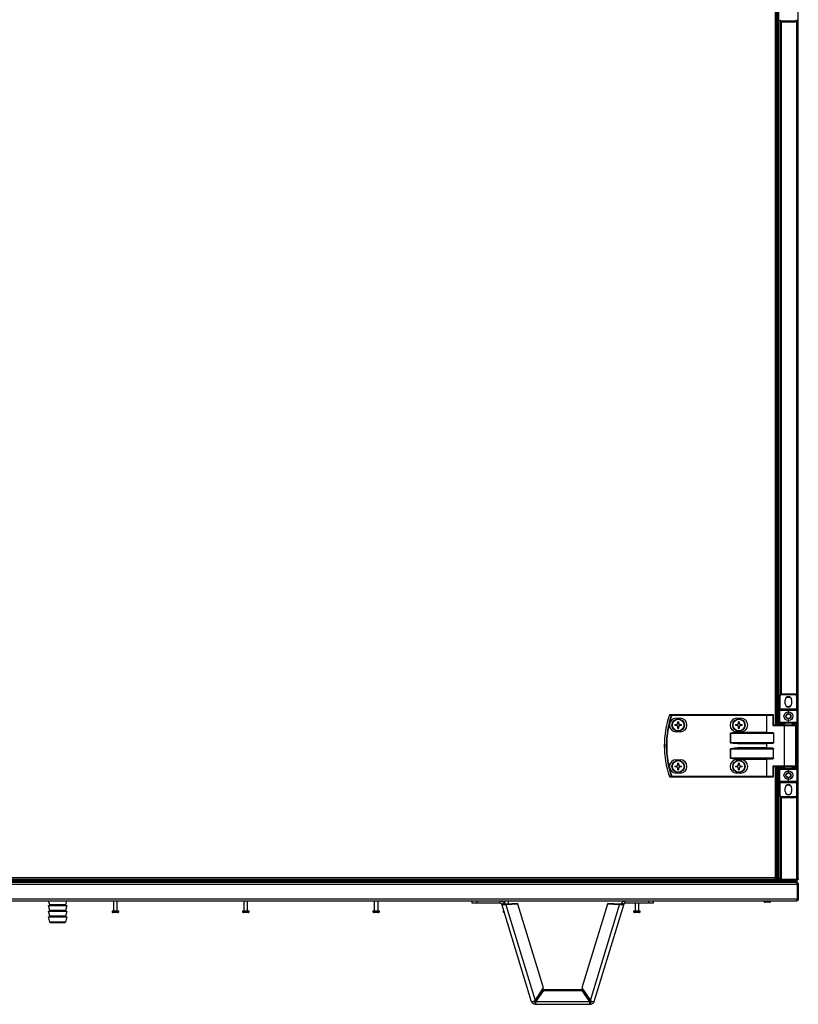
# Model space of a CAD drawing. Units: millimetres. Extents: x -1519 to 14905, y -9154 to 1689.
# Drawn here: x 8097 to 8850, y -7341 to -6389 of the extents above; entities that cross this region are included whole.
import ezdxf

# ---------------------------------------------------------------- set-up
doc = ezdxf.new("R2010")
doc.units = ezdxf.units.MM

msp = doc.modelspace()

# ---------------------------------------------------------------- linework, layer by layer
at = {"color": 7, "linetype": 'Continuous', "lineweight": 25}
for p, q in [((8850.11, -7219), (8850.11, -6340.6)), ((8829.13, -6360.6), (8829.13, -7070.6)), ((8830.11, -6360.6), (8830.11, -7070.6)), ((8830.91, -6360.6), (8830.91, -7070.6)), ((8832.41, -6389.8), (8832.41, -7041.4)), ((8847.01, -6390.1), (8834.01, -6390.1)), ((8834.01, -6390.6), (8834.01, -6390.1)), ((8834.01, -6390.6), (8847.01, -6390.6)), ((8847.01, -6390.1), (8847.01, -6390.6)), ((8832.51, -7042.6), (8832.01, -7042.6)), ((8832.01, -7042.6), (8832.01, -7055.1)), ((8832.51, -7055.1), (8832.51, -7042.6)), ((8847.01, -7040.6), (8834.01, -7040.6)), ((8834.01, -7041.1), (8834.01, -7040.6)), ((8834.01, -7041.1), (8847.01, -7041.1)), ((8847.01, -7040.6), (8847.01, -7041.1)), ((8848.51, -7042.6), (8848.51, -7055.1)), ((8849.01, -7042.6), (8848.51, -7042.6)), ((8849.01, -7055.1), (8849.01, -7042.6)), ((8837.41, -7050), (8837.41, -7046.2)), ((8843.61, -7046.2), (8843.61, -7050)), ((8727.79, -7061), (8727.79, -7060.6)), ((8819.38, -7060.6), (8727.79, -7060.6)), ((8727.79, -7061), (8819.38, -7061)), ((8819.38, -7061), (8819.38, -7060.6)), ((8819.38, -7060.6), (8819.86, -7060.6)), ((8819.62, -7061), (8819.38, -7061)), ((8819.38, -7061), (8819.38, -7077.7)), ((8819.62, -7061), (8825.54, -7061)), ((8819.62, -7077.94), (8819.62, -7061)), ((8825.78, -7060.6), (8819.86, -7060.6)), ((8825.54, -7061), (8825.54, -7071)), ((8825.54, -7061), (8826.18, -7061)), ((8826.18, -7070.6), (8826.18, -7061)), ((8832.51, -7055.1), (8832.01, -7055.1)), ((8832.01, -7056.1), (8832.01, -7055.1)), ((8832.01, -7056.1), (8840.51, -7056.1)), ((8832.01, -7056.1), (8832.01, -7068.1)), ((8848.51, -7055.1), (8832.51, -7055.1)), ((8832.51, -7055.1), (8832.51, -7055.6)), ((8840.51, -7055.6), (8832.51, -7055.6)), ((8848.51, -7055.6), (8840.51, -7055.6)), ((8840.51, -7056.1), (8840.51, -7055.6)), ((8840.51, -7056.1), (8849.01, -7056.1)), ((8840.51, -7059.1), (8840.51, -7056.1)), ((8848.51, -7055.6), (8848.51, -7055.1)), ((8849.01, -7055.1), (8848.51, -7055.1)), ((8849.01, -7055.1), (8849.01, -7056.1)), ((8849.01, -7068.1), (8849.01, -7056.1)), ((8730.66, -7070.19), (8732.49, -7070.19)), ((8732.49, -7071.01), (8730.66, -7071.01)), ((8731.93, -7064.1), (8735.93, -7064.1)), ((8732.02, -7071.01), (8732.02, -7070.19)), ((8733.52, -7069.16), (8733.52, -7067.34)), ((8733.52, -7068.7), (8734.34, -7068.7)), ((8733.52, -7073.87), (8733.52, -7072.04)), ((8734.34, -7072.51), (8733.52, -7072.51)), ((8734.34, -7067.34), (8734.34, -7069.16)), ((8734.34, -7072.04), (8734.34, -7073.87)), ((8735.37, -7070.19), (8737.19, -7070.19)), ((8737.19, -7071.01), (8735.37, -7071.01)), ((8735.83, -7070.19), (8735.83, -7071.01)), ((8789.36, -7070.19), (8791.19, -7070.19)), ((8791.19, -7071.01), (8789.36, -7071.01)), ((8790.63, -7064.1), (8794.63, -7064.1)), ((8790.72, -7071.01), (8790.72, -7070.19)), ((8792.22, -7069.16), (8792.22, -7067.34)), ((8792.22, -7068.7), (8793.04, -7068.7)), ((8792.22, -7073.87), (8792.22, -7072.04)), ((8793.04, -7072.51), (8792.22, -7072.51)), ((8793.04, -7067.34), (8793.04, -7069.16)), ((8793.04, -7072.04), (8793.04, -7073.87)), ((8794.07, -7070.19), (8795.89, -7070.19)), ((8795.89, -7071.01), (8794.07, -7071.01)), ((8794.53, -7070.19), (8794.53, -7071.01)), ((8825.54, -7071), (8836.31, -7071)), ((8836.55, -7070.6), (8826.1, -7070.6)), ((8840.51, -7068.1), (8832.01, -7068.1)), ((8832.01, -7069.1), (8832.01, -7068.1)), ((8832.01, -7069.1), (8832.51, -7069.1)), ((8832.01, -7069.1), (8832.01, -7070.6)), ((8832.51, -7068.6), (8840.51, -7068.6)), ((8832.51, -7068.6), (8832.51, -7069.1)), ((8836.31, -7071), (8836.31, -7110.2)), ((8847.11, -7070.6), (8836.55, -7070.6)), ((8837.01, -7070.6), (8837.01, -7068.6)), ((8840.51, -7068.1), (8840.51, -7065.1)), ((8849.01, -7068.1), (8840.51, -7068.1)), ((8840.51, -7068.1), (8840.51, -7068.6)), ((8840.51, -7068.6), (8848.51, -7068.6)), ((8844.01, -7068.6), (8844.01, -7070.6)), ((8847.51, -7071), (8847.51, -7110.2)), ((8848.51, -7068.6), (8848.51, -7069.1)), ((8849.01, -7069.1), (8848.51, -7069.1)), ((8848.51, -7069.1), (8848.51, -7112.1)), ((8849.01, -7068.1), (8849.01, -7069.1)), ((8849.01, -7112.1), (8849.01, -7069.1)), ((8735.93, -7077.1), (8731.93, -7077.1)), ((8784.54, -7078.5), (8784.49, -7078.5)), ((8784.49, -7078.5), (8784.49, -7087.7)), ((8784.54, -7078.5), (8826.18, -7078.5)), ((8784.54, -7087.7), (8784.54, -7078.5)), ((8794.63, -7077.1), (8790.63, -7077.1)), ((8819.38, -7077.7), (8791.2, -7077.7)), ((8791.2, -7078.1), (8791.2, -7077.7)), ((8825.54, -7078.1), (8791.2, -7078.1)), ((8826.18, -7078.5), (8826.18, -7087.7)), ((8784.54, -7087.7), (8784.49, -7087.7)), ((8826.18, -7087.7), (8784.54, -7087.7)), ((8791.2, -7088.1), (8825.54, -7088.1)), ((8791.2, -7088.1), (8791.2, -7088.5)), ((8791.2, -7088.5), (8819.38, -7088.5)), ((8819.38, -7088.5), (8819.38, -7092.7)), ((8819.62, -7092.94), (8819.62, -7088.26)), ((8784.54, -7093.5), (8784.49, -7093.5)), ((8784.49, -7093.5), (8784.49, -7102.7)), ((8784.54, -7093.5), (8826.18, -7093.5)), ((8784.54, -7102.7), (8784.54, -7093.5)), ((8819.38, -7092.7), (8791.2, -7092.7)), ((8791.2, -7093.1), (8791.2, -7092.7)), ((8825.54, -7093.1), (8791.2, -7093.1)), ((8826.18, -7102.7), (8826.18, -7093.5)), ((8730.66, -7110.19), (8732.49, -7110.19)), ((8732.49, -7111.01), (8730.66, -7111.01)), ((8731.93, -7104.1), (8735.93, -7104.1)), ((8732.02, -7111.01), (8732.02, -7110.19)), ((8733.52, -7109.16), (8733.52, -7107.34)), ((8733.52, -7108.7), (8734.34, -7108.7)), ((8734.34, -7107.34), (8734.34, -7109.16)), ((8735.37, -7110.19), (8737.19, -7110.19)), ((8737.19, -7111.01), (8735.37, -7111.01)), ((8735.83, -7110.19), (8735.83, -7111.01)), ((8784.49, -7102.7), (8784.54, -7102.7)), ((8826.18, -7102.7), (8784.54, -7102.7)), ((8789.36, -7110.19), (8791.19, -7110.19)), ((8791.19, -7111.01), (8789.36, -7111.01)), ((8790.63, -7104.1), (8794.63, -7104.1)), ((8790.72, -7111.01), (8790.72, -7110.19)), ((8791.2, -7103.1), (8825.54, -7103.1)), ((8791.2, -7103.5), (8791.2, -7103.1)), ((8791.2, -7103.5), (8819.38, -7103.5)), ((8792.22, -7109.16), (8792.22, -7107.34)), ((8792.22, -7108.7), (8793.04, -7108.7)), ((8793.04, -7107.34), (8793.04, -7109.16)), ((8794.07, -7110.19), (8795.89, -7110.19)), ((8795.89, -7111.01), (8794.07, -7111.01)), ((8794.53, -7110.19), (8794.53, -7111.01)), ((8819.38, -7103.5), (8819.38, -7120.2)), ((8819.62, -7120.2), (8819.62, -7103.26)), ((8825.54, -7110.2), (8825.54, -7120.2)), ((8836.31, -7110.2), (8825.54, -7110.2)), ((8826.1, -7110.6), (8836.55, -7110.6)), ((8826.18, -7120.2), (8826.18, -7110.6)), ((8829.13, -7110.6), (8829.13, -7218.16)), ((8830.11, -7110.6), (8830.11, -7219.03)), ((8830.11, -7110.6), (8830.11, -7219.1)), ((8830.91, -7110.6), (8830.91, -7219.03)), ((8830.91, -7110.6), (8830.91, -7219.1)), ((8832.01, -7110.6), (8832.01, -7112.1)), ((8836.55, -7110.6), (8847.11, -7110.6)), ((8837.01, -7112.6), (8837.01, -7110.6)), ((8844.01, -7110.6), (8844.01, -7112.6)), ((8819.38, -7120.2), (8727.79, -7120.2)), ((8727.79, -7120.2), (8727.79, -7120.6)), ((8727.79, -7120.6), (8819.38, -7120.6)), ((8735.93, -7117.1), (8731.93, -7117.1)), ((8733.52, -7113.87), (8733.52, -7112.04)), ((8734.34, -7112.51), (8733.52, -7112.51)), ((8734.34, -7112.04), (8734.34, -7113.87)), ((8794.63, -7117.1), (8790.63, -7117.1)), ((8792.22, -7113.87), (8792.22, -7112.04)), ((8793.04, -7112.51), (8792.22, -7112.51)), ((8793.04, -7112.04), (8793.04, -7113.87)), ((8819.38, -7120.2), (8819.38, -7120.6)), ((8819.38, -7120.2), (8819.62, -7120.2)), ((8819.86, -7120.6), (8819.38, -7120.6)), ((8825.54, -7120.2), (8819.62, -7120.2)), ((8819.86, -7120.6), (8825.78, -7120.6)), ((8825.54, -7120.2), (8826.18, -7120.2)), ((8832.51, -7112.1), (8832.01, -7112.1)), ((8832.01, -7113.1), (8832.01, -7112.1)), ((8832.01, -7113.1), (8832.01, -7125.1)), ((8832.01, -7113.1), (8840.51, -7113.1)), ((8832.51, -7112.1), (8832.51, -7112.6)), ((8840.51, -7112.6), (8832.51, -7112.6)), ((8848.51, -7112.6), (8840.51, -7112.6)), ((8840.51, -7112.6), (8840.51, -7113.1)), ((8840.51, -7113.1), (8849.01, -7113.1)), ((8840.51, -7116.1), (8840.51, -7113.1)), ((8848.51, -7112.1), (8848.51, -7112.6)), ((8848.51, -7112.1), (8849.01, -7112.1)), ((8849.01, -7112.1), (8849.01, -7113.1)), ((8849.01, -7125.1), (8849.01, -7113.1)), ((8840.51, -7125.1), (8832.01, -7125.1)), ((8832.01, -7126.1), (8832.01, -7125.1)), ((8832.01, -7126.1), (8832.51, -7126.1)), ((8832.01, -7126.1), (8832.01, -7138.6)), ((8832.51, -7125.6), (8840.51, -7125.6)), ((8832.51, -7125.6), (8832.51, -7126.1)), ((8832.51, -7126.1), (8848.51, -7126.1)), ((8832.51, -7138.6), (8832.51, -7126.1)), ((8840.51, -7125.1), (8840.51, -7122.1)), ((8840.51, -7125.6), (8840.51, -7125.1)), ((8849.01, -7125.1), (8840.51, -7125.1)), ((8840.51, -7125.6), (8848.51, -7125.6)), ((8848.51, -7126.1), (8848.51, -7125.6)), ((8848.51, -7126.1), (8849.01, -7126.1)), ((8848.51, -7126.1), (8848.51, -7138.6)), ((8849.01, -7125.1), (8849.01, -7126.1)), ((8849.01, -7138.6), (8849.01, -7126.1)), ((8832.01, -7138.6), (8832.51, -7138.6)), ((8832.41, -7139.8), (8832.41, -7219.1)), ((8837.41, -7135), (8837.41, -7131.2)), ((8843.61, -7131.2), (8843.61, -7135)), ((8848.51, -7138.6), (8849.01, -7138.6)), ((8847.01, -7140.1), (8834.01, -7140.1)), ((8834.01, -7140.6), (8834.01, -7140.1)), ((8834.01, -7140.6), (8847.01, -7140.6)), ((8847.01, -7140.1), (8847.01, -7140.6)), ((6520.98, -7224.5), (8849.24, -7224.5)), ((8848.61, -7221.4), (6521.61, -7221.4)), ((8848.61, -7222.9), (6521.61, -7222.9)), ((8848.54, -7221.4), (6521.68, -7221.4)), ((8834.01, -7220.6), (7129.74, -7220.6)), ((8827.69, -7218.16), (7907.84, -7218.16)), ((7907.84, -7219.6), (8827.69, -7219.6)), ((8827.69, -7218.16), (8827.69, -7219.6)), ((8827.69, -7218.16), (8829.13, -7218.16)), ((8828.32, -7218.71), (8827.69, -7218.71)), ((8828.24, -7218.8), (8827.69, -7218.8)), ((8832.51, -7219.1), (8827.69, -7219.1)), ((8828.24, -7219.6), (8827.69, -7219.6)), ((8828.24, -7218.8), (8828.24, -7219.1)), ((8828.32, -7218.71), (8828.32, -7218.16)), ((8828.61, -7218.71), (8828.32, -7218.71)), ((8828.61, -7218.16), (8828.61, -7219.1)), ((8828.61, -7219.1), (8830.11, -7219.1)), ((8830.11, -7219.03), (8830.91, -7219.03)), ((8830.91, -7219.1), (8832.41, -7219.1)), ((8833.01, -7219.38), (8833.01, -7219.6)), ((8833.01, -7219.6), (8833.62, -7219.6)), ((8834.01, -7219.73), (8848.51, -7219.73)), ((8834.01, -7219.8), (8834.01, -7220.6)), ((8848.51, -7219.8), (8834.01, -7219.8)), ((8834.01, -7220.6), (8848.51, -7220.6)), ((8848.51, -7220.6), (8848.51, -7219.8)), ((8848.54, -7220.6), (8848.51, -7220.6)), ((8848.61, -7220.6), (8848.51, -7220.6)), ((8848.54, -7220.6), (8848.54, -7221.4)), ((8848.61, -7219.7), (8848.61, -7219.79)), ((8848.61, -7220.6), (8848.61, -7221.4)), ((8848.61, -7221.4), (8848.61, -7222.9)), ((8849.11, -7223.5), (8848.9, -7223.5)), ((8848.95, -7219.6), (8849.31, -7219.6)), ((8849.11, -7223.5), (8849.11, -7224.11)), ((8849.24, -7224.5), (8849.24, -7239)), ((8849.31, -7219.49), (8849.31, -7219.6)), ((8849.31, -7224.5), (8850.11, -7224.5)), ((8849.31, -7239), (8849.31, -7224.5)), ((8850.11, -7224.5), (8850.11, -7239)), ((8849.24, -7239), (6520.98, -7239)), ((6521.71, -7240.6), (8848.51, -7240.6)), ((8126.06, -7244.38), (8125.03, -7240.6)), ((8142.44, -7240.6), (8141.41, -7244.38)), ((8188.06, -7250.6), (8188.06, -7240.6)), ((8191.06, -7240.6), (8191.06, -7250.6)), ((8314.17, -7250.6), (8314.17, -7240.6)), ((8317.17, -7240.6), (8317.17, -7250.6)), ((8440.28, -7250.6), (8440.28, -7240.6)), ((8443.28, -7240.6), (8443.28, -7250.6)), ((8534.37, -7240.6), (8534.37, -7242.6)), ((8534.37, -7242.6), (8539.37, -7242.6)), ((8539.37, -7242.6), (8539.37, -7240.6)), ((8539.37, -7242.6), (8561.71, -7242.6)), ((8561.71, -7242.6), (8561.71, -7240.6)), ((8563.24, -7243.74), (8565.15, -7243.15)), ((8592.08, -7338.06), (8563.24, -7243.74)), ((8566.39, -7243.68), (8566.39, -7240.6)), ((8578.76, -7243.21), (8566.97, -7243.64)), ((8566.97, -7243.64), (8567.19, -7244.33)), ((8578.97, -7243.9), (8567.19, -7244.33)), ((8567.19, -7244.33), (8595.51, -7336.98)), ((8569.39, -7240.6), (8569.39, -7243.55)), ((8578.97, -7243.9), (8578.76, -7243.21)), ((8603.65, -7324.62), (8578.97, -7243.9)), ((8665.51, -7243.9), (8640.83, -7324.62)), ((8648.97, -7336.98), (8677.3, -7244.33)), ((8681.25, -7243.74), (8652.41, -7338.06)), ((8665.51, -7243.9), (8665.72, -7243.21)), ((8677.3, -7244.33), (8665.51, -7243.9)), ((8677.51, -7243.64), (8665.72, -7243.21)), ((8677.51, -7243.64), (8677.3, -7244.33)), ((8681.25, -7243.74), (8679.33, -7243.15)), ((8682.78, -7242.6), (8682.78, -7240.6)), ((8682.78, -7242.6), (8705.11, -7242.6)), ((8692.5, -7250.6), (8692.5, -7242.6)), ((8695.5, -7242.6), (8695.5, -7250.6)), ((8705.11, -7240.6), (8705.11, -7242.6)), ((8705.11, -7242.6), (8710.11, -7242.6)), ((8710.11, -7242.6), (8710.11, -7240.6)), ((8818.12, -7241.8), (8817.92, -7241.8)), ((8822.3, -7241.8), (8818.12, -7241.8)), ((8849.11, -7239.8), (8849, -7239.8)), ((8849.11, -7239.44), (8849.11, -7239.8)), ((8850.11, -7239), (8849.31, -7239)), ((8124.74, -7245.02), (8125.59, -7245.01)), ((8126.06, -7249.88), (8124.74, -7245.02)), ((8124.74, -7245.02), (8139.91, -7245.02)), ((8124.74, -7250.52), (8125.59, -7250.51)), ((8126.06, -7255.38), (8124.74, -7250.52)), ((8124.74, -7250.52), (8139.91, -7250.52)), ((8139.91, -7245.02), (8142.74, -7245.02)), ((8139.91, -7250.52), (8142.74, -7250.52)), ((8142.74, -7245.02), (8141.41, -7249.88)), ((8142.74, -7250.52), (8141.41, -7255.38)), ((8141.88, -7245.01), (8142.74, -7245.02)), ((8141.88, -7250.51), (8142.74, -7250.52)), ((8186.59, -7250.6), (8186.31, -7250.6)), ((8192.81, -7250.6), (8186.59, -7250.6)), ((8187.56, -7251.8), (8187.37, -7251.8)), ((8191.74, -7251.8), (8187.56, -7251.8)), ((8312.7, -7250.6), (8312.42, -7250.6)), ((8318.92, -7250.6), (8312.7, -7250.6)), ((8313.67, -7251.8), (8313.48, -7251.8)), ((8317.86, -7251.8), (8313.67, -7251.8)), ((8438.82, -7250.6), (8438.53, -7250.6)), ((8445.03, -7250.6), (8438.82, -7250.6)), ((8439.78, -7251.8), (8439.59, -7251.8)), ((8443.97, -7251.8), (8439.78, -7251.8)), ((8565.34, -7250.6), (8564.64, -7250.6)), ((8565.71, -7251.8), (8565.7, -7251.8)), ((8691.04, -7250.6), (8690.75, -7250.6)), ((8697.25, -7250.6), (8691.04, -7250.6)), ((8692.01, -7251.8), (8691.81, -7251.8)), ((8696.19, -7251.8), (8692.01, -7251.8)), ((8124.74, -7256.02), (8125.59, -7256.01)), ((8126.14, -7261.14), (8124.74, -7256.02)), ((8124.74, -7256.02), (8139.91, -7256.02)), ((8127.95, -7261.52), (8126.61, -7261.51)), ((8127.95, -7261.52), (8137.71, -7261.52)), ((8137.71, -7261.52), (8139.52, -7261.52)), ((8140.86, -7261.51), (8139.52, -7261.52)), ((8139.91, -7256.02), (8142.74, -7256.02)), ((8142.74, -7256.02), (8141.33, -7261.14)), ((8141.88, -7256.01), (8142.74, -7256.02)), ((8595.51, -7336.98), (8603.65, -7324.62)), ((8596.21, -7337.59), (8603.89, -7326.38)), ((8596.21, -7338.32), (8603.89, -7327.11)), ((8603.89, -7327.11), (8603.89, -7326.38)), ((8603.89, -7326.38), (8640.6, -7326.38)), ((8603.89, -7327.11), (8640.6, -7327.11)), ((8640.6, -7326.38), (8648.27, -7337.59)), ((8640.6, -7327.11), (8640.6, -7326.38)), ((8640.6, -7327.11), (8648.27, -7338.32)), ((8640.83, -7324.62), (8648.97, -7336.98)), ((8595.52, -7338.6), (8595.52, -7340.6)), ((8596.21, -7337.59), (8596.21, -7338.32)), ((8648.27, -7338.32), (8596.21, -7338.32)), ((8648.27, -7337.59), (8648.27, -7338.32)), ((8648.97, -7338.6), (8648.97, -7340.6)), ((8595.52, -7340.6), (8648.97, -7340.6))]:
    msp.add_line(p, q, dxfattribs=at)
at = {"color": 8, "linetype": 'Continuous', "lineweight": 25}
for p, q in [((8827.69, -6360.6), (8827.69, -7070.6)), ((8834.01, -7040.6), (8834.01, -6390.6)), ((8848.51, -6389.93), (8848.51, -7041.28)), ((8832.51, -7069.1), (8837.01, -7069.1)), ((8832.51, -7070.6), (8832.51, -7069.1)), ((8836.31, -7071), (8847.51, -7071)), ((8844.01, -7069.1), (8848.51, -7069.1)), ((8827.69, -7110.6), (8827.69, -7218.16)), ((8832.51, -7112.1), (8832.51, -7110.6)), ((8847.51, -7110.2), (8836.31, -7110.2)), ((8837.01, -7112.1), (8832.51, -7112.1)), ((8848.51, -7112.1), (8844.01, -7112.1)), ((8848.51, -7139.93), (8848.51, -7219.73)), ((8834.01, -7219.73), (8834.01, -7140.6)), ((8141.41, -7244.38), (8126.06, -7244.38)), ((8125.59, -7245.01), (8139.33, -7245.01)), ((8125.59, -7250.51), (8139.33, -7250.51)), ((8141.41, -7249.88), (8126.06, -7249.88)), ((8139.33, -7245.01), (8141.88, -7245.01)), ((8139.33, -7250.51), (8141.88, -7250.51)), ((8125.59, -7256.01), (8139.33, -7256.01)), ((8141.41, -7255.38), (8126.06, -7255.38)), ((8138.95, -7261.14), (8126.14, -7261.14)), ((8126.61, -7261.51), (8138.62, -7261.51)), ((8138.62, -7261.51), (8140.86, -7261.51)), ((8141.33, -7261.14), (8138.95, -7261.14)), ((8139.33, -7256.01), (8141.88, -7256.01))]:
    msp.add_line(p, q, dxfattribs=at)
at = {"color": 7, "linetype": 'Continuous', "lineweight": 25, "flags": 128}
for points in [[(8838.12, -7044.24), (8839.23, -7043.74), (8840.51, -7043.55)], [(8840.51, -7043.55), (8841.79, -7043.74), (8842.91, -7044.24)], [(8727.79, -7061), (8727.73, -7060.98), (8727.67, -7060.96), (8727.62, -7060.95), (8727.57, -7060.93), (8727.52, -7060.91), (8727.49, -7060.9), (8727.45, -7060.89), (8727.43, -7060.88)], [(8819.62, -7061), (8819.62, -7060.93), (8819.64, -7060.85), (8819.66, -7060.78), (8819.69, -7060.72), (8819.73, -7060.67), (8819.77, -7060.63), (8819.81, -7060.61), (8819.86, -7060.6)], [(8825.54, -7061), (8825.54, -7060.93), (8825.56, -7060.85), (8825.58, -7060.78), (8825.61, -7060.72), (8825.65, -7060.67), (8825.69, -7060.63), (8825.73, -7060.61), (8825.78, -7060.6)], [(8836.31, -7071), (8836.32, -7070.93), (8836.33, -7070.85), (8836.35, -7070.78), (8836.38, -7070.72), (8836.42, -7070.67), (8836.46, -7070.63), (8836.51, -7070.61), (8836.55, -7070.6)], [(8819.62, -7077.94), (8819.55, -7077.87), (8819.46, -7077.79), (8819.38, -7077.7)], [(8819.62, -7088.26), (8819.55, -7088.34), (8819.46, -7088.42), (8819.38, -7088.5)], [(8819.62, -7092.94), (8819.55, -7092.87), (8819.46, -7092.79), (8819.38, -7092.7)], [(8819.38, -7103.5), (8819.46, -7103.42), (8819.55, -7103.34), (8819.62, -7103.26)], [(8836.31, -7110.2), (8836.32, -7110.28), (8836.33, -7110.36), (8836.35, -7110.43), (8836.38, -7110.49), (8836.42, -7110.54), (8836.46, -7110.57), (8836.51, -7110.6), (8836.55, -7110.6)], [(8727.79, -7120.2), (8727.73, -7120.22), (8727.67, -7120.24), (8727.62, -7120.26), (8727.57, -7120.28), (8727.52, -7120.3), (8727.49, -7120.31), (8727.45, -7120.32), (8727.43, -7120.33)], [(8819.62, -7120.2), (8819.62, -7120.28), (8819.64, -7120.36), (8819.66, -7120.43), (8819.69, -7120.49), (8819.73, -7120.54), (8819.77, -7120.57), (8819.81, -7120.6), (8819.86, -7120.6)], [(8825.54, -7120.2), (8825.54, -7120.28), (8825.56, -7120.36), (8825.58, -7120.43), (8825.61, -7120.49), (8825.65, -7120.54), (8825.69, -7120.57), (8825.73, -7120.6), (8825.78, -7120.6)], [(8838.12, -7129.24), (8839.23, -7128.74), (8840.51, -7128.55)], [(8840.51, -7128.55), (8841.79, -7128.74), (8842.91, -7129.24)]]:
    msp.add_lwpolyline(points, dxfattribs=at)
at = {"color": 7, "linetype": 'Continuous', "lineweight": 25}
for centre, radius in [((8840.51, -7062.1), 4.25), ((8840.51, -7062.1), 2.45), ((8733.93, -7070.6), 6), ((8733.93, -7070.6), 5.9), ((8733.93, -7070.6), 5.65), ((8792.63, -7070.6), 6), ((8792.63, -7070.6), 5.9), ((8792.63, -7070.6), 5.65), ((8733.93, -7110.6), 6), ((8733.93, -7110.6), 5.9), ((8733.93, -7110.6), 5.65), ((8792.63, -7110.6), 6), ((8792.63, -7110.6), 5.9), ((8792.63, -7110.6), 5.65), ((8840.51, -7119.1), 4.25), ((8840.51, -7119.1), 2.45)]:
    msp.add_circle(centre, radius, dxfattribs=at)
for centre, radius, start, end in [((8834.01, -6388.6), 2, 180, 270), ((8834.01, -6388.6), 1.5, 180, 270), ((8847.01, -6388.6), 1.5, 270, 0), ((8847.01, -6388.6), 2, 270, 0), ((8834.01, -7042.6), 2, 90, 180), ((8834.01, -7042.6), 1.5, 90, 180), ((8840.51, -7046.2), 3.1, 0, 180), ((8847.01, -7042.6), 2, 0, 90), ((8847.01, -7042.6), 1.5, 0, 90), ((8840.51, -7050), 3.1, 180, 0), ((8840.51, -7048.1), 4.55, 238.24959, 301.75041), ((8813.01, -7090.6), 92.5, 161.25301, 198.74699), ((8813.01, -7090.6), 92.48, 161.25301, 198.74699), ((8813.01, -7090.6), 90.6, 160.84728, 199.15272), ((8813.01, -7090.6), 90.22, 160.84728, 199.15272), ((8725.8, -7061), 0.4, 90, 161.25301), ((8724.91, -7062.41), 1.61, 70.86749, 71.7263), ((8725.81, -7060.98), 0.377, 91.28104, 164.94693), ((8727.79, -7060.98), 0.377, 91.25377, 164.59201), ((8825.78, -7061), 0.4, 0, 90), ((8832.51, -7056.1), 0.5, 90, 180), ((8848.51, -7056.1), 0.5, 0, 90), ((8731.93, -7070.6), 6.5, 90, 270), ((8755.84, -7070.6), 25.18, 179.06708, 180.93292), ((8733.93, -7070.6), 1.5, 105.88975, 164.11025), ((8733.93, -7070.6), 1.5, 195.88975, 254.11025), ((8733.93, -7070.6), 1.28, 161.32574, 198.67426), ((8733.93, -7070.6), 1.28, 108.67426, 161.32574), ((8733.93, -7070.6), 1.28, 198.67426, 251.32574), ((8733.93, -7093.07), 25.74, 89.08729, 90.91271), ((8733.93, -7070.6), 1.28, 71.32574, 108.67426), ((8733.93, -7070.6), 1.28, 251.32574, 288.67426), ((8733.93, -7070.6), 1.5, 15.88975, 74.11025), ((8733.93, -7070.6), 1.28, 18.67426, 71.32574), ((8733.93, -7070.6), 1.28, 288.67426, 341.32574), ((8733.93, -7070.6), 1.5, 285.88975, 344.11025), ((8733.93, -7070.6), 1.28, 341.32574, 18.67426), ((8735.93, -7070.6), 6.5, 270, 90), ((8712.02, -7070.6), 25.18, 359.06708, 0.93292), ((8790.63, -7070.6), 6.5, 90, 270), ((8815.69, -7070.6), 26.33, 179.10783, 180.89217), ((8792.63, -7070.6), 1.5, 105.88975, 164.11025), ((8792.63, -7070.6), 1.5, 195.88975, 254.11025), ((8792.63, -7070.6), 1.28, 161.32574, 198.67426), ((8792.63, -7070.6), 1.28, 108.67426, 161.32574), ((8792.63, -7070.6), 1.28, 198.67426, 251.32574), ((8792.63, -7093.08), 25.75, 89.08748, 90.91252), ((8792.63, -7070.6), 1.28, 71.32574, 108.67426), ((8792.63, -7070.6), 1.28, 251.32574, 288.67426), ((8792.63, -7070.6), 1.5, 15.88975, 74.11025), ((8792.63, -7070.6), 1.28, 18.67426, 71.32574), ((8792.63, -7070.6), 1.28, 288.67426, 341.32574), ((8792.63, -7070.6), 1.5, 285.88975, 344.11025), ((8792.63, -7070.6), 1.28, 341.32574, 18.67426), ((8794.63, -7070.6), 6.5, 270, 90), ((8769.57, -7070.6), 26.33, 359.10783, 0.89217), ((8832.51, -7068.1), 0.5, 180, 270), ((8847.11, -7071), 0.4, 0, 90), ((8848.51, -7068.1), 0.5, 270, 0), ((8733.93, -7048.13), 25.74, 269.08729, 270.91271), ((8792.63, -7048.13), 25.75, 269.08748, 270.91252), ((8731.93, -7110.6), 6.5, 90, 270), ((8755.84, -7110.6), 25.18, 179.06702, 180.93298), ((8733.93, -7110.6), 1.5, 105.88975, 164.11025), ((8733.93, -7110.6), 1.5, 195.88975, 254.11025), ((8733.93, -7110.6), 1.28, 161.32574, 198.67426), ((8733.93, -7110.6), 1.28, 108.67426, 161.32574), ((8733.93, -7110.6), 1.28, 198.67426, 251.32574), ((8733.93, -7133.07), 25.74, 89.08729, 90.91271), ((8733.93, -7110.6), 1.28, 71.32574, 108.67426), ((8733.93, -7110.6), 1.5, 15.88975, 74.11025), ((8733.93, -7110.6), 1.28, 18.67426, 71.32574), ((8733.93, -7110.6), 1.28, 288.67426, 341.32574), ((8733.93, -7110.6), 1.5, 285.88975, 344.11025), ((8733.93, -7110.6), 1.28, 341.32574, 18.67426), ((8735.93, -7110.6), 6.5, 270, 90), ((8712.02, -7110.6), 25.18, 359.06702, 0.93298), ((8790.63, -7110.6), 6.5, 90, 270), ((8815.69, -7110.6), 26.33, 179.10777, 180.89223), ((8792.63, -7110.6), 1.5, 105.88975, 164.11025), ((8792.63, -7110.6), 1.5, 195.88975, 254.11025), ((8792.63, -7110.6), 1.28, 161.32574, 198.67426), ((8792.63, -7110.6), 1.28, 108.67426, 161.32574), ((8792.63, -7110.6), 1.28, 198.67426, 251.32574), ((8792.63, -7133.08), 25.75, 89.08748, 90.91252), ((8792.63, -7110.6), 1.28, 71.32574, 108.67426), ((8792.63, -7110.6), 1.5, 15.88975, 74.11025), ((8792.63, -7110.6), 1.28, 18.67426, 71.32574), ((8792.63, -7110.6), 1.28, 288.67426, 341.32574), ((8792.63, -7110.6), 1.5, 285.88975, 344.11025), ((8792.63, -7110.6), 1.28, 341.32574, 18.67426), ((8794.63, -7110.6), 6.5, 270, 90), ((8769.57, -7110.6), 26.33, 359.10777, 0.89223), ((8847.11, -7110.2), 0.4, 270, 0), ((8724.91, -7118.8), 1.61, 288.2737, 289.13251), ((8725.8, -7120.2), 0.4, 198.74699, 270), ((8725.81, -7120.23), 0.377, 195.04222, 268.74169), ((8727.79, -7120.23), 0.377, 195.38225, 268.77198), ((8733.93, -7110.6), 1.28, 251.32574, 288.67426), ((8733.93, -7088.14), 25.74, 269.08729, 270.91271), ((8792.63, -7110.6), 1.28, 251.32574, 288.67426), ((8792.63, -7088.13), 25.75, 269.08748, 270.91252), ((8825.78, -7120.2), 0.4, 270, 0), ((8832.51, -7113.1), 0.5, 90, 180), ((8848.51, -7113.1), 0.5, 0, 90), ((8832.51, -7125.1), 0.5, 180, 270), ((8840.51, -7131.2), 3.1, 0, 180), ((8848.51, -7125.1), 0.5, 270, 0), ((8834.01, -7138.6), 2, 180, 270), ((8834.01, -7138.6), 1.5, 180, 270), ((8840.51, -7135), 3.1, 180, 0), ((8840.51, -7133.1), 4.55, 238.2497, 301.7503), ((8847.01, -7138.6), 1.5, 270, 0), ((8847.01, -7138.6), 2, 270, 0), ((8125.58, -7244.51), 0.5, 270.5, 15.28981), ((8141.89, -7244.51), 0.5, 164.71019, 269.5), ((8817.92, -7240.73), 1.07, 173.03634, 270), ((8822.3, -7240.73), 1.07, 270, 6.96366), ((8125.58, -7250.01), 0.5, 270.5, 15.28981), ((8141.89, -7250.01), 0.5, 164.71019, 269.5), ((8187.37, -7250.73), 1.07, 173.03634, 270), ((8191.74, -7250.73), 1.07, 270, 6.96366), ((8313.48, -7250.73), 1.07, 173.03634, 270), ((8317.86, -7250.73), 1.07, 270, 6.96366), ((8439.59, -7250.73), 1.07, 173.03634, 270), ((8443.97, -7250.73), 1.07, 270, 6.96366), ((8565.7, -7250.73), 1.07, 173.03634, 270), ((8691.81, -7250.73), 1.07, 173.03634, 270), ((8696.19, -7250.73), 1.07, 270, 6.96366), ((8125.58, -7255.51), 0.5, 270.5, 15.28981), ((8126.62, -7261.01), 0.5, 195.28981, 269.5), ((8140.85, -7261.01), 0.5, 270.5, 344.71019), ((8141.89, -7255.51), 0.5, 164.71019, 269.5)]:
    msp.add_arc(centre, radius, start, end, dxfattribs=at)
at = {"color": 7, "linetype": 'Continuous', "lineweight": 25, "extrusion": (0, 0, -1)}
for centre, major_axis, ratio, start_param, end_param in [((8825.78, -7071), (0.379, 0.379), 0.333333, 4.390638, 5.961435), ((8791.2, -7078.5), (-6.71, 0), 0.119145, 0, 1.570796), ((8791.2, -7078.5), (-6.67, 0), 0.059998, 0, 1.570796), ((8820.05, -7077.7), (-0.533, 0), 0.75, 4.712389, 5.639684), ((8825.54, -7078.5), (-0.639, 0), 0.625512, 1.570796, 3.141593), ((8791.2, -7087.7), (6.71, 0), 0.119145, 1.570796, 3.141593), ((8791.2, -7087.7), (-6.67, 0), 0.059998, 4.712389, 6.283185), ((8820.05, -7088.5), (-0.533, 0), 0.75, 0.643501, 1.570796), ((8825.54, -7087.7), (-0.639, 0), 0.625512, 3.141593, 4.712389), ((8791.2, -7093.5), (-6.71, 0), 0.119145, 0, 1.570796), ((8791.2, -7093.5), (-6.67, 0), 0.059998, 0, 1.570796), ((8820.05, -7092.7), (-0.533, 0), 0.75, 4.712389, 5.639684), ((8825.54, -7093.5), (-0.639, 0), 0.625512, 1.570796, 3.141593), ((8791.2, -7102.7), (6.71, 0), 0.119145, 1.570796, 3.141593), ((8791.2, -7102.7), (-6.67, 0), 0.059998, 4.712389, 6.283185), ((8820.05, -7103.5), (-0.533, 0), 0.75, 0.643501, 1.570796), ((8825.54, -7102.7), (-0.639, 0), 0.625512, 3.141593, 4.712389), ((8825.78, -7110.2), (-0.379, 0.379), 0.333333, 3.463343, 5.03414)]:
    msp.add_ellipse(centre, major_axis=major_axis, ratio=ratio, start_param=start_param, end_param=end_param, dxfattribs=at)
at = {"color": 7, "linetype": 'Continuous', "lineweight": 25}
for points, knots in [([(8725.44, -7060.88), (8725.79, -7060.88), (8726.45, -7060.88), (8727.12, -7060.88), (8727.43, -7060.88)], [0, 0, 0, 0, 0.525275, 1, 1, 1, 1]), ([(8727.79, -7060.6), (8727.47, -7060.6), (8726.81, -7060.6), (8726.15, -7060.6), (8725.8, -7060.6)], [0, 0, 0, 0, 0.474732, 1, 1, 1, 1]), ([(8838.51, -7060.95), (8838.87, -7060.74), (8839.54, -7060.36), (8840.2, -7059.97), (8840.51, -7059.79)], [0, 0, 0, 0, 0.5346687, 1, 1, 1, 1]), ([(8838.51, -7063.26), (8838.51, -7063.15), (8838.51, -7062.66), (8838.51, -7061.87), (8838.51, -7061.22), (8838.51, -7060.95)], [0, 0, 0, 0, 0.14642, 0.647705, 1, 1, 1, 1]), ([(8840.51, -7064.41), (8840.15, -7064.21), (8839.49, -7063.82), (8838.82, -7063.44), (8838.51, -7063.26)], [0, 0, 0, 0, 0.5346687, 1, 1, 1, 1]), ([(8840.51, -7059.79), (8840.87, -7060), (8841.54, -7060.39), (8842.2, -7060.77), (8842.51, -7060.95)], [0, 0, 0, 0, 0.5346687, 1, 1, 1, 1]), ([(8842.51, -7063.26), (8842.15, -7063.47), (8841.49, -7063.85), (8840.82, -7064.24), (8840.51, -7064.41)], [0, 0, 0, 0, 0.5346687, 1, 1, 1, 1]), ([(8842.51, -7060.95), (8842.51, -7061.22), (8842.51, -7061.87), (8842.51, -7062.66), (8842.51, -7063.15), (8842.51, -7063.26)], [0, 0, 0, 0, 0.352295, 0.85358, 1, 1, 1, 1]), ([(8732.49, -7070.19), (8732.5, -7070.19), (8732.57, -7070.19), (8732.64, -7070.19), (8732.72, -7070.19), (8732.72, -7070.19)], [0, 0, 0, 0, 0.1130235, 0.9980211, 1, 1, 1, 1]), ([(8732.72, -7071.01), (8732.72, -7071.01), (8732.64, -7071.01), (8732.57, -7071.01), (8732.5, -7071.01), (8732.49, -7071.01)], [0, 0, 0, 0, 0.0019789, 0.8869765, 1, 1, 1, 1]), ([(8733.52, -7069.39), (8733.52, -7069.39), (8733.52, -7069.33), (8733.52, -7069.25), (8733.52, -7069.17), (8733.52, -7069.16)], [0, 0, 0, 0, 0.001977, 0.886975, 1, 1, 1, 1]), ([(8733.52, -7072.04), (8733.52, -7072.04), (8733.52, -7071.96), (8733.52, -7071.88), (8733.52, -7071.82), (8733.52, -7071.82)], [0, 0, 0, 0, 0.113023, 0.998023, 1, 1, 1, 1]), ([(8734.34, -7069.16), (8734.34, -7069.17), (8734.34, -7069.25), (8734.34, -7069.33), (8734.34, -7069.39), (8734.34, -7069.39)], [0, 0, 0, 0, 0.113025, 0.998023, 1, 1, 1, 1]), ([(8734.34, -7071.82), (8734.34, -7071.82), (8734.34, -7071.88), (8734.34, -7071.96), (8734.34, -7072.04), (8734.34, -7072.04)], [0, 0, 0, 0, 0.001977, 0.886977, 1, 1, 1, 1]), ([(8735.14, -7070.19), (8735.14, -7070.19), (8735.21, -7070.19), (8735.29, -7070.19), (8735.36, -7070.19), (8735.37, -7070.19)], [0, 0, 0, 0, 0.0019789, 0.8869765, 1, 1, 1, 1]), ([(8735.37, -7071.01), (8735.36, -7071.01), (8735.29, -7071.01), (8735.21, -7071.01), (8735.14, -7071.01), (8735.14, -7071.01)], [0, 0, 0, 0, 0.1130235, 0.9980211, 1, 1, 1, 1]), ([(8791.19, -7070.19), (8791.2, -7070.19), (8791.27, -7070.19), (8791.36, -7070.19), (8791.42, -7070.19), (8791.42, -7070.19)], [0, 0, 0, 0, 0.113023, 0.998024, 1, 1, 1, 1]), ([(8791.42, -7071.01), (8791.42, -7071.01), (8791.36, -7071.01), (8791.27, -7071.01), (8791.2, -7071.01), (8791.19, -7071.01)], [0, 0, 0, 0, 0.001976, 0.886977, 1, 1, 1, 1]), ([(8792.22, -7069.39), (8792.22, -7069.39), (8792.22, -7069.33), (8792.22, -7069.25), (8792.22, -7069.17), (8792.22, -7069.16)], [0, 0, 0, 0, 0.001977, 0.886975, 1, 1, 1, 1]), ([(8792.22, -7072.04), (8792.22, -7072.04), (8792.22, -7071.96), (8792.22, -7071.88), (8792.22, -7071.82), (8792.22, -7071.82)], [0, 0, 0, 0, 0.113023, 0.998023, 1, 1, 1, 1]), ([(8793.04, -7069.16), (8793.04, -7069.17), (8793.04, -7069.25), (8793.04, -7069.33), (8793.04, -7069.39), (8793.04, -7069.39)], [0, 0, 0, 0, 0.113025, 0.998023, 1, 1, 1, 1]), ([(8793.04, -7071.82), (8793.04, -7071.82), (8793.04, -7071.88), (8793.04, -7071.96), (8793.04, -7072.04), (8793.04, -7072.04)], [0, 0, 0, 0, 0.001977, 0.886977, 1, 1, 1, 1]), ([(8793.84, -7070.19), (8793.84, -7070.19), (8793.9, -7070.19), (8793.99, -7070.19), (8794.06, -7070.19), (8794.07, -7070.19)], [0, 0, 0, 0, 0.0019763, 0.8869763, 1, 1, 1, 1]), ([(8794.07, -7071.01), (8794.06, -7071.01), (8793.99, -7071.01), (8793.9, -7071.01), (8793.84, -7071.01), (8793.84, -7071.01)], [0, 0, 0, 0, 0.1130237, 0.9980237, 1, 1, 1, 1]), ([(8732.49, -7110.19), (8732.5, -7110.19), (8732.57, -7110.19), (8732.64, -7110.19), (8732.72, -7110.19), (8732.72, -7110.19)], [0, 0, 0, 0, 0.1130235, 0.9980211, 1, 1, 1, 1]), ([(8732.72, -7111.01), (8732.72, -7111.01), (8732.64, -7111.01), (8732.57, -7111.01), (8732.5, -7111.01), (8732.49, -7111.01)], [0, 0, 0, 0, 0.0019789, 0.8869765, 1, 1, 1, 1]), ([(8733.52, -7109.39), (8733.52, -7109.39), (8733.52, -7109.32), (8733.52, -7109.25), (8733.52, -7109.17), (8733.52, -7109.16)], [0, 0, 0, 0, 0.0019789, 0.8869765, 1, 1, 1, 1]), ([(8734.34, -7109.16), (8734.34, -7109.17), (8734.34, -7109.25), (8734.34, -7109.32), (8734.34, -7109.39), (8734.34, -7109.39)], [0, 0, 0, 0, 0.1130235, 0.9980211, 1, 1, 1, 1]), ([(8735.14, -7110.19), (8735.14, -7110.19), (8735.21, -7110.19), (8735.29, -7110.19), (8735.36, -7110.19), (8735.37, -7110.19)], [0, 0, 0, 0, 0.0019789, 0.8869765, 1, 1, 1, 1]), ([(8735.37, -7111.01), (8735.36, -7111.01), (8735.29, -7111.01), (8735.21, -7111.01), (8735.14, -7111.01), (8735.14, -7111.01)], [0, 0, 0, 0, 0.1130235, 0.9980211, 1, 1, 1, 1]), ([(8791.19, -7110.19), (8791.2, -7110.19), (8791.27, -7110.19), (8791.36, -7110.19), (8791.42, -7110.19), (8791.42, -7110.19)], [0, 0, 0, 0, 0.113023, 0.998024, 1, 1, 1, 1]), ([(8791.42, -7111.01), (8791.42, -7111.01), (8791.36, -7111.01), (8791.27, -7111.01), (8791.2, -7111.01), (8791.19, -7111.01)], [0, 0, 0, 0, 0.001976, 0.886977, 1, 1, 1, 1]), ([(8792.22, -7109.39), (8792.22, -7109.39), (8792.22, -7109.32), (8792.22, -7109.25), (8792.22, -7109.17), (8792.22, -7109.16)], [0, 0, 0, 0, 0.0019789, 0.8869765, 1, 1, 1, 1]), ([(8793.04, -7109.16), (8793.04, -7109.17), (8793.04, -7109.25), (8793.04, -7109.32), (8793.04, -7109.39), (8793.04, -7109.39)], [0, 0, 0, 0, 0.1130235, 0.9980211, 1, 1, 1, 1]), ([(8793.84, -7110.19), (8793.84, -7110.19), (8793.9, -7110.19), (8793.99, -7110.19), (8794.06, -7110.19), (8794.07, -7110.19)], [0, 0, 0, 0, 0.0019763, 0.8869763, 1, 1, 1, 1]), ([(8794.07, -7111.01), (8794.06, -7111.01), (8793.99, -7111.01), (8793.9, -7111.01), (8793.84, -7111.01), (8793.84, -7111.01)], [0, 0, 0, 0, 0.1130237, 0.9980237, 1, 1, 1, 1]), ([(8727.43, -7120.33), (8727.12, -7120.33), (8726.45, -7120.33), (8725.79, -7120.33), (8725.44, -7120.33)], [0, 0, 0, 0, 0.474725, 1, 1, 1, 1]), ([(8725.8, -7120.6), (8726.15, -7120.6), (8726.81, -7120.6), (8727.47, -7120.6), (8727.79, -7120.6)], [0, 0, 0, 0, 0.525268, 1, 1, 1, 1]), ([(8733.52, -7112.04), (8733.52, -7112.04), (8733.52, -7111.96), (8733.52, -7111.89), (8733.52, -7111.82), (8733.52, -7111.82)], [0, 0, 0, 0, 0.1130235, 0.9980211, 1, 1, 1, 1]), ([(8734.34, -7111.82), (8734.34, -7111.82), (8734.34, -7111.89), (8734.34, -7111.96), (8734.34, -7112.04), (8734.34, -7112.04)], [0, 0, 0, 0, 0.0019789, 0.8869765, 1, 1, 1, 1]), ([(8792.22, -7112.04), (8792.22, -7112.04), (8792.22, -7111.96), (8792.22, -7111.89), (8792.22, -7111.82), (8792.22, -7111.82)], [0, 0, 0, 0, 0.1130235, 0.9980211, 1, 1, 1, 1]), ([(8793.04, -7111.82), (8793.04, -7111.82), (8793.04, -7111.89), (8793.04, -7111.96), (8793.04, -7112.04), (8793.04, -7112.04)], [0, 0, 0, 0, 0.0019789, 0.8869765, 1, 1, 1, 1]), ([(8838.51, -7117.95), (8838.87, -7117.74), (8839.54, -7117.36), (8840.2, -7116.97), (8840.51, -7116.79)], [0, 0, 0, 0, 0.5346687, 1, 1, 1, 1]), ([(8838.51, -7120.26), (8838.51, -7120.15), (8838.51, -7119.66), (8838.51, -7118.87), (8838.51, -7118.22), (8838.51, -7117.95)], [0, 0, 0, 0, 0.14642, 0.647705, 1, 1, 1, 1]), ([(8840.51, -7121.41), (8840.15, -7121.21), (8839.49, -7120.82), (8838.82, -7120.44), (8838.51, -7120.26)], [0, 0, 0, 0, 0.5346687, 1, 1, 1, 1]), ([(8840.51, -7116.79), (8840.87, -7117), (8841.54, -7117.39), (8842.2, -7117.77), (8842.51, -7117.95)], [0, 0, 0, 0, 0.5346687, 1, 1, 1, 1]), ([(8842.51, -7120.26), (8842.15, -7120.47), (8841.49, -7120.85), (8840.82, -7121.24), (8840.51, -7121.41)], [0, 0, 0, 0, 0.5346687, 1, 1, 1, 1]), ([(8842.51, -7117.95), (8842.51, -7118.22), (8842.51, -7118.87), (8842.51, -7119.66), (8842.51, -7120.15), (8842.51, -7120.26)], [0, 0, 0, 0, 0.352295, 0.85358, 1, 1, 1, 1]), ([(8832.41, -7218.93), (8832.43, -7218.99), (8832.47, -7219.11), (8832.77, -7219.29), (8833.22, -7219.47), (8833.66, -7219.62), (8833.93, -7219.71), (8834.01, -7219.73)], [0, 0, 0, 0, 0.225348, 0.450715, 0.67611, 0.901465, 1, 1, 1, 1]), ([(8834.01, -7220.6), (8833.82, -7220.58), (8833.45, -7220.55), (8832.95, -7220.24), (8832.59, -7219.8), (8832.43, -7219.36), (8832.42, -7219.09), (8832.41, -7219)], [0, 0, 0, 0, 0.225342, 0.450718, 0.67608, 0.901474, 1, 1, 1, 1]), ([(8834.01, -7219.8), (8833.89, -7219.79), (8833.7, -7219.77), (8833.56, -7219.65), (8833.5, -7219.6)], [0, 0, 0, 0, 0.614575, 1, 1, 1, 1]), ([(8849.24, -7224.5), (8849.18, -7224.32), (8849.06, -7223.94), (8848.88, -7223.44), (8848.7, -7223.08), (8848.55, -7222.92), (8848.47, -7222.91), (8848.44, -7222.9)], [0, 0, 0, 0, 0.2253481, 0.4507161, 0.6761116, 0.9015017, 1, 1, 1, 1]), ([(8848.51, -7219.73), (8848.7, -7219.68), (8849.07, -7219.57), (8849.57, -7219.41), (8849.93, -7219.24), (8850.09, -7219.11), (8850.11, -7219.03), (8850.11, -7219)], [0, 0, 0, 0, 0.223578, 0.44718, 0.670783, 0.894394, 1, 1, 1, 1]), ([(8850.11, -7219), (8850.09, -7219.19), (8850.05, -7219.57), (8849.76, -7220.06), (8849.32, -7220.42), (8848.87, -7220.59), (8848.6, -7220.6), (8848.51, -7220.6)], [0, 0, 0, 0, 0.223596, 0.447194, 0.670824, 0.894396, 1, 1, 1, 1]), ([(8849.07, -7219.57), (8849.06, -7219.58), (8849, -7219.67), (8848.8, -7219.77), (8848.6, -7219.79), (8848.51, -7219.8)], [0, 0, 0, 0, 0.05829, 0.557038, 1, 1, 1, 1]), ([(8848.51, -7222.9), (8848.7, -7222.92), (8849.08, -7222.96), (8849.58, -7223.27), (8849.94, -7223.71), (8850.1, -7224.15), (8850.11, -7224.42), (8850.11, -7224.5)], [0, 0, 0, 0, 0.225342, 0.450732, 0.676102, 0.901483, 1, 1, 1, 1]), ([(8849.11, -7223.98), (8849.17, -7224.06), (8849.29, -7224.22), (8849.3, -7224.41), (8849.31, -7224.5)], [0, 0, 0, 0, 0.527868, 1, 1, 1, 1]), ([(8561.71, -7240.6), (8562.09, -7240.64), (8562.86, -7240.71), (8563.88, -7241.27), (8564.71, -7242.09), (8565.01, -7242.8), (8565.15, -7243.15)], [0, 0, 0, 0, 0.250005, 0.499999, 0.750004, 1, 1, 1, 1]), ([(8561.71, -7242.6), (8561.88, -7242.62), (8562.22, -7242.65), (8562.67, -7242.9), (8563.04, -7243.26), (8563.17, -7243.58), (8563.24, -7243.74)], [0, 0, 0, 0, 0.250013, 0.500003, 0.750018, 1, 1, 1, 1]), ([(8567.19, -7244.33), (8566.72, -7244.42), (8565.78, -7244.59), (8564.53, -7244.55), (8563.57, -7244.28), (8563.35, -7243.92), (8563.24, -7243.74)], [0, 0, 0, 0, 0.250001, 0.499998, 0.75, 1, 1, 1, 1]), ([(8566.97, -7243.64), (8566.76, -7243.66), (8566.33, -7243.7), (8565.76, -7243.63), (8565.32, -7243.45), (8565.21, -7243.25), (8565.15, -7243.15)], [0, 0, 0, 0, 0.250002, 0.499983, 0.750011, 1, 1, 1, 1]), ([(8681.25, -7243.74), (8681.13, -7243.92), (8680.91, -7244.28), (8679.96, -7244.55), (8678.7, -7244.59), (8677.77, -7244.42), (8677.3, -7244.33)], [0, 0, 0, 0, 0.249998, 0.499998, 0.750002, 1, 1, 1, 1]), ([(8679.33, -7243.15), (8679.28, -7243.25), (8679.17, -7243.45), (8678.73, -7243.63), (8678.15, -7243.7), (8677.72, -7243.66), (8677.51, -7243.64)], [0, 0, 0, 0, 0.249991, 0.499983, 0.74998, 1, 1, 1, 1]), ([(8679.33, -7243.15), (8679.48, -7242.8), (8679.77, -7242.09), (8680.6, -7241.27), (8681.63, -7240.71), (8682.39, -7240.64), (8682.78, -7240.6)], [0, 0, 0, 0, 0.250005, 0.499995, 0.750004, 1, 1, 1, 1]), ([(8681.25, -7243.74), (8681.31, -7243.58), (8681.44, -7243.26), (8681.81, -7242.9), (8682.27, -7242.65), (8682.61, -7242.62), (8682.78, -7242.6)], [0, 0, 0, 0, 0.249998, 0.500005, 0.750001, 1, 1, 1, 1]), ([(8848.51, -7240.6), (8848.57, -7240.59), (8848.68, -7240.55), (8848.84, -7240.25), (8849, -7239.81), (8849.14, -7239.37), (8849.22, -7239.09), (8849.24, -7239)], [0, 0, 0, 0, 0.223566, 0.447192, 0.670787, 0.894395, 1, 1, 1, 1]), ([(8850.11, -7239), (8850.09, -7239.19), (8850.05, -7239.57), (8849.76, -7240.06), (8849.32, -7240.42), (8848.87, -7240.59), (8848.6, -7240.6), (8848.51, -7240.6)], [0, 0, 0, 0, 0.223579, 0.447182, 0.670817, 0.894394, 1, 1, 1, 1]), ([(8849.31, -7239), (8849.3, -7239.13), (8849.28, -7239.32), (8849.16, -7239.46), (8849.11, -7239.51)], [0, 0, 0, 0, 0.630862, 1, 1, 1, 1]), ([(8592.08, -7338.06), (8592.13, -7338.09), (8592.24, -7338.17), (8592.9, -7338.08), (8593.83, -7337.8), (8594.76, -7337.4), (8595.32, -7337.09), (8595.51, -7336.98)], [0, 0, 0, 0, 0.221382, 0.442778, 0.664181, 0.885577, 1, 1, 1, 1]), ([(8595.52, -7340.6), (8595.14, -7340.57), (8594.37, -7340.5), (8593.34, -7339.94), (8592.51, -7339.12), (8592.22, -7338.41), (8592.08, -7338.06)], [0, 0, 0, 0, 0.250007, 0.500003, 0.75001, 1, 1, 1, 1]), ([(8595.52, -7338.6), (8595.35, -7338.59), (8595.01, -7338.56), (8594.55, -7338.31), (8594.23, -7338), (8594.12, -7337.75), (8594.08, -7337.66)], [0, 0, 0, 0, 0.279887, 0.559762, 0.839602, 1, 1, 1, 1]), ([(8596.21, -7337.59), (8596.15, -7337.73), (8596.04, -7338.02), (8595.86, -7338.34), (8595.69, -7338.56), (8595.58, -7338.59), (8595.52, -7338.6)], [0, 0, 0, 0, 0.250009, 0.499997, 0.750003, 1, 1, 1, 1]), ([(8596.21, -7338.32), (8596.15, -7338.64), (8596.04, -7339.29), (8595.86, -7340.02), (8595.69, -7340.51), (8595.58, -7340.57), (8595.52, -7340.6)], [0, 0, 0, 0, 0.250001, 0.499999, 0.749993, 1, 1, 1, 1]), ([(8648.97, -7338.6), (8648.91, -7338.59), (8648.79, -7338.56), (8648.62, -7338.34), (8648.45, -7338.02), (8648.33, -7337.73), (8648.27, -7337.59)], [0, 0, 0, 0, 0.249984, 0.499998, 0.749983, 1, 1, 1, 1]), ([(8648.97, -7340.6), (8648.91, -7340.57), (8648.79, -7340.51), (8648.62, -7340.02), (8648.45, -7339.29), (8648.33, -7338.64), (8648.27, -7338.32)], [0, 0, 0, 0, 0.250004, 0.5, 0.749997, 1, 1, 1, 1]), ([(8648.97, -7336.98), (8649.35, -7337.18), (8650.1, -7337.58), (8651.14, -7337.96), (8651.93, -7338.14), (8652.33, -7338.14), (8652.39, -7338.08), (8652.41, -7338.06)], [0, 0, 0, 0, 0.221385, 0.442767, 0.66417, 0.885575, 1, 1, 1, 1]), ([(8650.5, -7337.47), (8650.43, -7337.63), (8650.3, -7337.94), (8649.93, -7338.31), (8649.48, -7338.56), (8649.14, -7338.59), (8648.97, -7338.6)], [0, 0, 0, 0, 0.250003, 0.499978, 0.75001, 1, 1, 1, 1]), ([(8652.41, -7338.06), (8652.26, -7338.41), (8651.97, -7339.12), (8651.14, -7339.94), (8650.11, -7340.5), (8649.35, -7340.57), (8648.97, -7340.6)], [0, 0, 0, 0, 0.249986, 0.499994, 0.750004, 1, 1, 1, 1])]:
    msp.add_open_spline(points, degree=3, knots=knots, dxfattribs=at)

doc.saveas('drawing.dxf')
